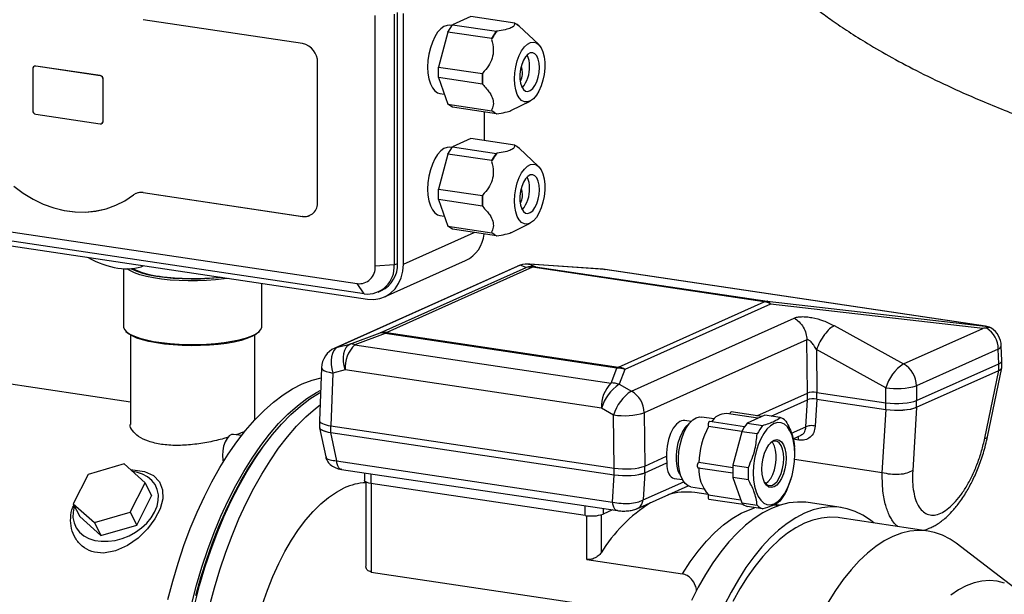
# Model space of a CAD drawing. Units: millimetres. Extents: x 4 to 416, y 4 to 293.
# Drawn here: x 319 to 347, y 95 to 111 of the extents above; entities that cross this region are included whole.
import ezdxf

# ---------------------------------------------------------------- set-up
doc = ezdxf.new("R2010")
doc.units = ezdxf.units.MM

msp = doc.modelspace()

# ---------------------------------------------------------------- linework, layer by layer
at = {"color": 7, "linetype": 'Continuous', "lineweight": 25}
for p, q in [((329.08, 104.058), (329.08, 111.302)), ((329.626, 111.34), (329.626, 104.096)), ((329.724, 104.139), (329.724, 111.384)), ((329.897, 104.114), (329.897, 111.358)), ((331.844, 111.274), (331.311, 111.035)), ((333.117, 111.084), (331.844, 111.274)), ((326.984, 110.492), (322.372, 111.181)), ((331.176, 110.824), (331.311, 111.035)), ((331.294, 111.01), (331.239, 111.018)), ((331.311, 111.035), (332.584, 110.845)), ((333.117, 111.084), (333.105, 111.079)), ((333.117, 111.084), (333.184, 111.039)), ((333.184, 111.039), (333.252, 110.994)), ((333.798, 110.469), (333.24, 110.994)), ((333.257, 110.978), (333.252, 110.994)), ((331.176, 110.824), (330.909, 109.813)), ((332.449, 110.634), (331.176, 110.824)), ((332.449, 110.634), (332.516, 110.74)), ((332.516, 110.74), (332.584, 110.845)), ((332.595, 110.85), (332.584, 110.845)), ((332.449, 110.634), (332.443, 110.612)), ((319.234, 109.837), (319.231, 109.836)), ((319.275, 109.842), (319.272, 109.841)), ((321.134, 109.563), (319.272, 109.841)), ((321.137, 109.564), (319.275, 109.842)), ((327.417, 105.913), (327.417, 109.944)), ((330.909, 109.813), (332.182, 109.623)), ((330.909, 109.512), (330.909, 109.813)), ((319.186, 109.757), (319.186, 108.56)), ((321.134, 109.563), (321.137, 109.564)), ((332.188, 109.645), (332.182, 109.623)), ((332.182, 109.472), (332.182, 109.623)), ((321.223, 109.454), (321.221, 109.453)), ((321.221, 108.256), (321.221, 109.453)), ((321.223, 108.257), (321.223, 109.454)), ((330.909, 109.512), (331.176, 108.74)), ((332.182, 109.322), (330.909, 109.512)), ((332.182, 109.322), (332.182, 109.472)), ((332.182, 109.322), (332.188, 109.305)), ((330.945, 109.05), (331.075, 109.031)), ((331.176, 108.74), (332.449, 108.549)), ((331.311, 108.649), (331.176, 108.74)), ((333.016, 108.563), (333.553, 108.828)), ((319.272, 108.45), (321.134, 108.172)), ((332.584, 108.459), (331.311, 108.649)), ((332.242, 107.689), (332.242, 108.51)), ((332.443, 108.566), (332.449, 108.549)), ((332.516, 108.504), (332.449, 108.549)), ((332.584, 108.459), (332.516, 108.504)), ((332.584, 108.459), (332.595, 108.464)), ((321.175, 108.177), (321.178, 108.178)), ((321.221, 108.256), (321.223, 108.257)), ((331.844, 107.749), (331.311, 107.51)), ((333.117, 107.558), (331.844, 107.749)), ((333.117, 107.558), (333.105, 107.553)), ((333.117, 107.558), (333.184, 107.513)), ((331.176, 107.299), (330.909, 106.287)), ((331.176, 107.299), (331.311, 107.51)), ((332.449, 107.108), (331.176, 107.299)), ((331.294, 107.485), (331.239, 107.493)), ((331.311, 107.51), (332.584, 107.319)), ((332.516, 107.214), (332.584, 107.319)), ((332.595, 107.325), (332.584, 107.319)), ((333.184, 107.513), (333.252, 107.468)), ((333.798, 106.943), (333.24, 107.469)), ((333.257, 107.453), (333.252, 107.468)), ((332.449, 107.108), (332.443, 107.086)), ((332.449, 107.108), (332.516, 107.214)), ((322.17, 106.158), (322.168, 106.157)), ((322.375, 106.185), (322.372, 106.184)), ((322.372, 106.184), (326.984, 105.495)), ((322.375, 106.185), (326.987, 105.496)), ((330.909, 106.287), (332.182, 106.097)), ((330.909, 105.986), (330.909, 106.287)), ((332.188, 106.119), (332.182, 106.097)), ((321.625, 105.836), (321.627, 105.837)), ((330.909, 105.986), (331.176, 105.214)), ((332.182, 105.796), (330.909, 105.986)), ((332.182, 105.947), (332.182, 106.097)), ((332.182, 105.796), (332.182, 105.947)), ((332.182, 105.796), (332.188, 105.779)), ((326.987, 105.496), (326.984, 105.495)), ((330.945, 105.525), (331.075, 105.505)), ((333.016, 105.037), (333.553, 105.302)), ((318.069, 105.124), (328.56, 103.556)), ((329.897, 104.114), (331.941, 105.03)), ((331.176, 105.214), (332.449, 105.024)), ((331.311, 105.124), (331.176, 105.214)), ((332.584, 104.934), (331.311, 105.124)), ((332.443, 105.041), (332.449, 105.024)), ((332.516, 104.979), (332.449, 105.024)), ((332.584, 104.934), (332.516, 104.979)), ((328.76, 103.259), (318.269, 104.827)), ((332.584, 104.934), (332.595, 104.939)), ((318.367, 104.677), (328.858, 103.11)), ((329.349, 103.174), (331.694, 104.225)), ((329.626, 104.096), (329.724, 104.139)), ((335.671, 103.97), (333.507, 104.118)), ((333.507, 104.118), (333.547, 104.114)), ((321.806, 103.986), (321.806, 102.315)), ((333.197, 104.063), (327.913, 101.694)), ((333.273, 104.089), (327.99, 101.721)), ((329.626, 104.096), (329.08, 104.058)), ((329.228, 102.134), (333.438, 104.021)), ((333.627, 104.029), (329.418, 102.142)), ((333.273, 104.089), (333.197, 104.063)), ((333.438, 104.021), (333.273, 104.089)), ((333.547, 104.114), (333.711, 104.045)), ((335.711, 103.966), (333.547, 104.114)), ((340.317, 103.029), (333.627, 104.029)), ((333.711, 104.045), (340.401, 103.046)), ((335.711, 103.966), (335.671, 103.97)), ((346.701, 102.324), (335.711, 103.966)), ((335.711, 103.966), (335.723, 103.964)), ((346.712, 102.322), (335.723, 103.964)), ((325.806, 102.315), (325.806, 103.566)), ((328.76, 103.259), (328.56, 103.556)), ((329.169, 103.313), (329.267, 103.356)), ((336.108, 101.142), (340.317, 103.029)), ((340.401, 103.046), (346.701, 102.324)), ((340.506, 102.965), (336.297, 101.077)), ((346.635, 102.262), (340.506, 102.965)), ((336.481, 100.452), (341.181, 102.559)), ((321.879, 102.176), (321.927, 102.131)), ((325.684, 102.131), (325.733, 102.176)), ((328.345, 101.809), (329.228, 102.134)), ((329.418, 102.142), (336.108, 101.142)), ((342.345, 102.341), (344.345, 101.235)), ((344.345, 101.235), (346.635, 102.262)), ((346.701, 102.324), (346.712, 102.322)), ((322.006, 102.072), (322.006, 99.483)), ((325.606, 99.623), (325.606, 102.072)), ((329.372, 102.116), (328.489, 101.791)), ((336.062, 101.116), (329.372, 102.116)), ((341.555, 101.928), (336.855, 99.821)), ((341.57, 100.393), (341.555, 101.928)), ((327.99, 101.721), (327.913, 101.694)), ((327.99, 101.721), (328.345, 101.809)), ((328.489, 101.791), (335.896, 100.684)), ((343.831, 100.543), (341.831, 101.649)), ((341.831, 101.649), (341.843, 100.412)), ((347.082, 101.664), (344.718, 100.605)), ((347.098, 101.241), (347.082, 101.664)), ((347.185, 101.326), (347.169, 101.756)), ((347.185, 101.128), (347.185, 101.321)), ((327.529, 101.125), (327.473, 99.595)), ((328.209, 101.06), (327.854, 100.972)), ((335.616, 99.953), (328.209, 101.06)), ((335.896, 100.684), (336.062, 101.116)), ((336.297, 101.077), (336.13, 100.646)), ((344.723, 100.176), (347.098, 101.241)), ((344.723, 99.983), (347.098, 101.048)), ((346.693, 99.088), (347.101, 101.049)), ((346.772, 99.131), (347.187, 101.124)), ((347.098, 101.048), (347.098, 101.241)), ((347.098, 101.048), (347.101, 101.049)), ((322.006, 100.131), (317.072, 100.868)), ((327.854, 100.972), (327.798, 99.447)), ((336.13, 100.646), (336.481, 100.452)), ((343.835, 100.114), (343.831, 100.543)), ((344.718, 100.605), (344.723, 100.176)), ((340.109, 99.738), (341.57, 100.393)), ((340.518, 99.728), (341.57, 100.2)), ((341.524, 99.416), (341.571, 100.2)), ((341.57, 100.2), (341.57, 100.393)), ((341.841, 100.219), (341.794, 99.435)), ((341.843, 100.412), (343.835, 100.114)), ((341.843, 100.219), (341.843, 100.412)), ((341.843, 100.219), (343.835, 99.921)), ((344.723, 99.983), (344.723, 100.176)), ((335.967, 99.759), (335.616, 99.953)), ((340.254, 99.716), (339.369, 99.849)), ((343.732, 98.093), (343.841, 99.92)), ((343.835, 99.921), (343.835, 100.114)), ((343.835, 99.921), (343.841, 99.92)), ((344.719, 99.981), (344.61, 98.154)), ((344.719, 99.981), (344.723, 99.983)), ((327.473, 99.596), (327.473, 99.403)), ((335.982, 98.225), (335.967, 99.759)), ((336.855, 99.821), (336.87, 98.286)), ((338.209, 99.573), (338.027, 99.6)), ((338.21, 99.574), (338.086, 99.449)), ((338.872, 99.646), (338.504, 99.701)), ((339.752, 99.418), (338.744, 99.568)), ((340.137, 99.664), (339.227, 99.8)), ((340.34, 99.755), (339.83, 99.526)), ((340.784, 99.689), (340.34, 99.755)), ((327.47, 99.39), (327.65, 98.55)), ((327.798, 99.447), (335.982, 98.225)), ((327.798, 99.254), (327.798, 99.447)), ((339.674, 99.283), (338.71, 99.427)), ((339.83, 99.526), (340.275, 99.46)), ((341.109, 99.23), (341.524, 99.416)), ((325.218, 99.165), (324.989, 99.199)), ((327.792, 99.255), (327.798, 99.254)), ((327.792, 99.255), (327.967, 98.438)), ((327.798, 99.254), (335.982, 98.031)), ((339.671, 99.278), (339.416, 98.311)), ((340.116, 99.212), (339.671, 99.278)), ((341.153, 99.073), (341.385, 99.177)), ((341.318, 99.035), (341.156, 99.059)), ((327.967, 98.438), (335.941, 97.246)), ((336.87, 98.286), (337.495, 98.566)), ((343.732, 98.093), (341.199, 98.471)), ((341.204, 98.625), (341.204, 98.669)), ((321.83, 98.344), (320.791, 98.044)), ((322.437, 97.798), (321.83, 98.344)), ((328.106, 98.188), (336.08, 96.996)), ((335.982, 98.031), (335.982, 98.225)), ((336.87, 98.093), (337.507, 98.378)), ((336.87, 98.093), (336.87, 98.286)), ((338.41, 98.234), (339.41, 98.085)), ((339.412, 98.236), (338.432, 98.383)), ((339.416, 98.311), (339.861, 98.244)), ((320.791, 98.044), (320.359, 97.197)), ((328.77, 98.088), (328.77, 97.867)), ((328.958, 98.06), (328.958, 97.783)), ((335.941, 97.246), (335.988, 98.03)), ((335.982, 98.031), (335.988, 98.03)), ((336.866, 98.091), (336.819, 97.307)), ((336.866, 98.091), (336.87, 98.093)), ((337.715, 97.928), (337.958, 97.892)), ((337.877, 98.046), (337.958, 97.891)), ((339.861, 97.89), (339.416, 97.956)), ((339.416, 97.956), (339.671, 97.218)), ((341.092, 97.908), (340.943, 97.522)), ((341.095, 97.907), (341.1, 97.923)), ((322.004, 96.952), (322.437, 97.798)), ((322.437, 97.798), (322.621, 97.424)), ((328.811, 97.823), (328.811, 95.402)), ((335.15, 96.857), (328.958, 97.783)), ((328.961, 97.782), (328.961, 95.223)), ((336.64, 97.05), (338.118, 97.712)), ((336.819, 97.307), (337.993, 97.833)), ((338.202, 97.683), (338.571, 97.628)), ((322.189, 96.578), (322.621, 97.424)), ((338.697, 97.46), (338.316, 97.516)), ((338.71, 97.449), (339.639, 97.31)), ((338.722, 97.329), (339.71, 97.181)), ((320.359, 97.197), (320.966, 96.651)), ((320.359, 97.197), (320.544, 96.824)), ((335.15, 96.857), (335.15, 97.135)), ((335.662, 97.059), (335.662, 96.893)), ((335.939, 97.017), (335.662, 96.893)), ((339.671, 97.218), (340.116, 97.151)), ((340.275, 97.045), (339.83, 97.112)), ((340.758, 97.151), (340.618, 97.172)), ((342.545, 97.087), (341.593, 97.229)), ((320.544, 96.824), (321.15, 96.278)), ((320.966, 96.651), (322.004, 96.952)), ((322.004, 96.952), (322.189, 96.578)), ((335.196, 95.584), (335.196, 96.851)), ((335.606, 96.874), (335.606, 95.779)), ((345.056, 96.408), (342.501, 96.79)), ((320.966, 96.651), (321.15, 96.278)), ((321.15, 96.278), (322.189, 96.578)), ((347.687, 94.664), (345.869, 96.052)), ((335.196, 95.584), (337.956, 95.171)), ((328.961, 95.223), (337.979, 93.876))]:
    msp.add_line(p, q, dxfattribs=at)
at = {"color": 7, "linetype": 'Continuous', "lineweight": 25, "flags": 128}
for points in [[(331.239, 111.018), (331.163, 111.017), (331.068, 110.984), (330.975, 110.916), (330.885, 110.816), (330.803, 110.688), (330.732, 110.536), (330.674, 110.366), (330.63, 110.184), (330.604, 109.997), (330.595, 109.811)], [(333.105, 109.472), (333.114, 109.646), (333.141, 109.821), (333.184, 109.99), (333.241, 110.146), (333.311, 110.282), (333.391, 110.393), (333.477, 110.474), (333.565, 110.522), (333.653, 110.535), (333.736, 110.513), (333.811, 110.456), (333.875, 110.367), (333.925, 110.25), (333.96, 110.108), (333.978, 109.949), (333.978, 109.778), (333.96, 109.602), (333.925, 109.429), (333.875, 109.266), (333.811, 109.12), (333.736, 108.996), (333.653, 108.899), (333.565, 108.834), (333.477, 108.803), (333.391, 108.807), (333.311, 108.847), (333.241, 108.92), (333.184, 109.024), (333.141, 109.155), (333.114, 109.306), (333.105, 109.472)], [(333.825, 109.795), (333.817, 109.926), (333.79, 110.042), (333.749, 110.134), (333.694, 110.197), (333.63, 110.226), (333.561, 110.221), (333.49, 110.18), (333.423, 110.108), (333.363, 110.008), (333.314, 109.886), (333.28, 109.751), (333.263, 109.611), (333.263, 109.474), (333.28, 109.349), (333.314, 109.245), (333.363, 109.167), (333.423, 109.12), (333.49, 109.108), (333.561, 109.131), (333.63, 109.188), (333.694, 109.275), (333.749, 109.387), (333.79, 109.516), (333.817, 109.655), (333.825, 109.795)], [(330.595, 109.811), (330.604, 109.633), (330.63, 109.47), (330.674, 109.327), (330.732, 109.21), (330.803, 109.122), (330.885, 109.067), (330.945, 109.05)], [(331.239, 107.493), (331.163, 107.492), (331.068, 107.458), (330.975, 107.39), (330.885, 107.29), (330.803, 107.162), (330.732, 107.011), (330.674, 106.841), (330.63, 106.659), (330.604, 106.472), (330.595, 106.286)], [(333.105, 105.946), (333.114, 106.12), (333.141, 106.296), (333.184, 106.464), (333.241, 106.62), (333.311, 106.756), (333.391, 106.867), (333.477, 106.948), (333.565, 106.997), (333.653, 107.01), (333.736, 106.988), (333.811, 106.931), (333.875, 106.842), (333.925, 106.724), (333.96, 106.583), (333.978, 106.423), (333.978, 106.252), (333.96, 106.077), (333.925, 105.904), (333.875, 105.741), (333.811, 105.594), (333.736, 105.47), (333.653, 105.373), (333.565, 105.308), (333.477, 105.277), (333.391, 105.282), (333.311, 105.321), (333.241, 105.395), (333.184, 105.499), (333.141, 105.629), (333.114, 105.78), (333.105, 105.946)], [(333.825, 106.269), (333.817, 106.401), (333.79, 106.516), (333.749, 106.608), (333.694, 106.671), (333.63, 106.701), (333.561, 106.695), (333.49, 106.655), (333.423, 106.582), (333.363, 106.482), (333.314, 106.361), (333.28, 106.226), (333.263, 106.085), (333.263, 105.948), (333.28, 105.824), (333.314, 105.719), (333.363, 105.641), (333.423, 105.595), (333.49, 105.583), (333.561, 105.606), (333.63, 105.663), (333.694, 105.75), (333.749, 105.861), (333.79, 105.991), (333.817, 106.129), (333.825, 106.269)], [(318.638, 106.373), (318.909, 106.17), (319.194, 105.995), (319.489, 105.853), (319.791, 105.743), (320.098, 105.668), (320.406, 105.627), (320.712, 105.622), (321.012, 105.653), (321.304, 105.718), (321.585, 105.818), (321.851, 105.951), (322.1, 106.117)], [(318.641, 106.375), (318.912, 106.171), (319.196, 105.996), (319.491, 105.854), (319.794, 105.744), (320.1, 105.669), (320.408, 105.628), (320.714, 105.623), (321.015, 105.654), (321.307, 105.719), (321.587, 105.819), (321.627, 105.837)], [(330.595, 106.286), (330.604, 106.108), (330.63, 105.944), (330.674, 105.801), (330.732, 105.684), (330.803, 105.596), (330.885, 105.542), (330.945, 105.525)], [(324.851, 103.708), (324.714, 103.689), (324.468, 103.661), (324.211, 103.643), (323.946, 103.633), (323.679, 103.633), (323.414, 103.642), (323.156, 103.66), (322.91, 103.687), (322.679, 103.722), (322.469, 103.765), (322.283, 103.814), (322.124, 103.87), (321.994, 103.93), (321.913, 103.982)], [(322.033, 103.988), (322.057, 103.975), (322.191, 103.915), (322.354, 103.861), (322.545, 103.813), (322.76, 103.772), (322.993, 103.739), (323.242, 103.715), (323.502, 103.7), (323.767, 103.693), (324.033, 103.697), (324.294, 103.709), (324.547, 103.731), (324.633, 103.741)], [(328.858, 103.11), (329.038, 103.1), (329.213, 103.127), (329.377, 103.187), (329.526, 103.281), (329.654, 103.405), (329.758, 103.555), (329.834, 103.727), (329.881, 103.915), (329.897, 104.114)], [(321.806, 102.315), (321.807, 102.295), (321.835, 102.227), (321.898, 102.159), (321.994, 102.095), (322.124, 102.035), (322.283, 101.979), (322.469, 101.929), (322.679, 101.887), (322.91, 101.852), (323.156, 101.825), (323.414, 101.807), (323.679, 101.798), (323.946, 101.798), (324.211, 101.808), (324.468, 101.826), (324.714, 101.853), (324.943, 101.889), (325.152, 101.932), (325.337, 101.982), (325.495, 102.037), (325.623, 102.098), (325.718, 102.163), (325.779, 102.23), (325.805, 102.299), (325.806, 102.315)], [(325.684, 102.131), (325.63, 102.088), (325.519, 102.025), (325.376, 101.967), (325.204, 101.915), (325.006, 101.868), (324.786, 101.83), (324.547, 101.799), (324.294, 101.778), (324.033, 101.765), (323.767, 101.762), (323.502, 101.768), (323.242, 101.783), (322.993, 101.807), (322.76, 101.84), (322.545, 101.881), (322.354, 101.929), (322.191, 101.983), (322.057, 102.043), (321.956, 102.107), (321.927, 102.131)], [(327.99, 101.721), (327.932, 101.681), (327.883, 101.62), (327.845, 101.54), (327.82, 101.444), (327.808, 101.334), (327.81, 101.216), (327.825, 101.094), (327.854, 100.972)], [(328.209, 101.06), (328.18, 101.182), (328.165, 101.305), (328.163, 101.423), (328.175, 101.532), (328.2, 101.629), (328.238, 101.709), (328.287, 101.77), (328.345, 101.809)], [(327.529, 101.125), (327.531, 101.113), (327.552, 101.081), (327.596, 101.049), (327.664, 101.02), (327.751, 100.994), (327.854, 100.972)], [(326.975, 100.658), (327.255, 100.766), (327.519, 100.836)], [(323.09, 94.433), (323.23, 94.963), (323.386, 95.481), (323.555, 95.986), (323.739, 96.476), (323.935, 96.948), (324.144, 97.401), (324.363, 97.833), (324.594, 98.242), (324.834, 98.626), (325.082, 98.985), (325.338, 99.315), (325.601, 99.618), (325.869, 99.89), (326.142, 100.131), (326.418, 100.339), (326.696, 100.515), (326.975, 100.658)], [(323.779, 94.312), (323.919, 94.843), (324.074, 95.363), (324.243, 95.87), (324.427, 96.361), (324.623, 96.834), (324.832, 97.288), (325.052, 97.721), (325.283, 98.131), (325.523, 98.517), (325.772, 98.876), (326.028, 99.208), (326.291, 99.511), (326.56, 99.784), (326.833, 100.026), (327.11, 100.235), (327.388, 100.411), (327.505, 100.475)], [(323.865, 94.299), (324.005, 94.83), (324.16, 95.35), (324.33, 95.857), (324.513, 96.348), (324.71, 96.821), (324.918, 97.275), (325.139, 97.708), (325.369, 98.119), (325.609, 98.504), (325.858, 98.864), (326.115, 99.195), (326.378, 99.498), (326.647, 99.771), (326.92, 100.013), (327.196, 100.222), (327.475, 100.399), (327.503, 100.414)], [(324.298, 94.234), (324.438, 94.766), (324.593, 95.285), (324.763, 95.792), (324.946, 96.283), (325.143, 96.756), (325.351, 97.211), (325.572, 97.644), (325.802, 98.054), (326.042, 98.439), (326.291, 98.799), (326.548, 99.131), (326.811, 99.434), (327.08, 99.706), (327.353, 99.948), (327.49, 100.056)], [(339.369, 99.849), (339.354, 99.844), (339.338, 99.827), (339.327, 99.8), (339.323, 99.786)], [(338.202, 97.683), (338.119, 97.712), (338.038, 97.776), (337.967, 97.874), (337.911, 98.002), (337.871, 98.154), (337.848, 98.326), (337.843, 98.511), (337.857, 98.702), (337.889, 98.893), (337.937, 99.077), (338.001, 99.247), (338.077, 99.397), (338.163, 99.522), (338.256, 99.616), (338.353, 99.677)], [(338.353, 99.677), (338.449, 99.703), (338.504, 99.701)], [(338.744, 99.568), (338.738, 99.568), (338.722, 99.558), (338.708, 99.536), (338.699, 99.507), (338.696, 99.475), (338.7, 99.447), (338.71, 99.427)], [(337.877, 98.046), (337.838, 98.139), (337.801, 98.279), (337.783, 98.439), (337.783, 98.61), (337.801, 98.787), (337.838, 98.96), (337.89, 99.122), (337.956, 99.266), (338.033, 99.387), (338.086, 99.449)], [(340.004, 98.087), (340.014, 97.889), (340.041, 97.706), (340.085, 97.543), (340.145, 97.405), (340.219, 97.295), (340.304, 97.217), (340.399, 97.174), (340.5, 97.167), (340.604, 97.197), (340.709, 97.261), (340.81, 97.358), (340.904, 97.486), (340.99, 97.641), (341.064, 97.817), (341.124, 98.009), (341.168, 98.212), (341.195, 98.419), (341.204, 98.625), (341.195, 98.822), (341.168, 99.005), (341.124, 99.168), (341.064, 99.307), (340.99, 99.416), (340.904, 99.494), (340.81, 99.537), (340.709, 99.544), (340.604, 99.515), (340.5, 99.45), (340.399, 99.353), (340.304, 99.225), (340.219, 99.071), (340.145, 98.895), (340.085, 98.702), (340.041, 98.499), (340.014, 98.292), (340.004, 98.087)], [(324.989, 99.199), (324.932, 99.194), (324.865, 99.154), (324.8, 99.082), (324.745, 98.981), (324.702, 98.859), (324.675, 98.727), (324.665, 98.592)], [(340.954, 98.513), (340.946, 98.358), (340.92, 98.204), (340.878, 98.057), (340.823, 97.925), (340.756, 97.815), (340.682, 97.731), (340.604, 97.68), (340.527, 97.662), (340.453, 97.678), (340.386, 97.729), (340.331, 97.811), (340.289, 97.921), (340.263, 98.052), (340.254, 98.199), (340.263, 98.353), (340.289, 98.508), (340.331, 98.655), (340.386, 98.786), (340.453, 98.897), (340.527, 98.98), (340.604, 99.032), (340.682, 99.05), (340.756, 99.033), (340.823, 98.982), (340.878, 98.9), (340.92, 98.79), (340.946, 98.659), (340.954, 98.513)], [(340.886, 98.508), (340.877, 98.649), (340.852, 98.774), (340.81, 98.877), (340.755, 98.953), (340.69, 98.996), (340.618, 99.006), (340.542, 98.98), (340.488, 98.941)], [(323.899, 94.544), (324.044, 95.063), (324.205, 95.569), (324.379, 96.062), (324.566, 96.537), (324.766, 96.995), (324.978, 97.433), (325.2, 97.849), (325.432, 98.242), (325.674, 98.609), (325.911, 98.935)], [(340.363, 97.776), (340.364, 97.776), (340.438, 97.835), (340.507, 97.924), (340.568, 98.038), (340.616, 98.171), (340.65, 98.317), (340.667, 98.466), (340.667, 98.612), (340.65, 98.746), (340.616, 98.861), (340.568, 98.951), (340.546, 98.978)], [(324.665, 98.592), (324.675, 98.466), (324.689, 98.399)], [(340.322, 97.83), (340.338, 97.805), (340.399, 97.746), (340.468, 97.719), (340.542, 97.727), (340.618, 97.769), (340.69, 97.843), (340.755, 97.946), (340.81, 98.07), (340.852, 98.211), (340.877, 98.359), (340.886, 98.508)], [(322.02, 98.172), (322.082, 98.178), (322.414, 98.131), (322.677, 98.01), (322.853, 97.829), (322.94, 97.601), (322.943, 97.338), (322.866, 97.052), (322.716, 96.757), (322.504, 96.47), (322.235, 96.205), (321.923, 95.985), (321.581, 95.833), (321.226, 95.772), (321.226, 95.772)], [(338.432, 98.383), (338.418, 98.38), (338.403, 98.364), (338.391, 98.339), (338.384, 98.307), (338.384, 98.277), (338.391, 98.251), (338.403, 98.237), (338.41, 98.234)], [(322.708, 96.955), (322.777, 97.123), (322.814, 97.29), (322.816, 97.453), (322.786, 97.607), (322.722, 97.747), (322.627, 97.871), (322.504, 97.974), (322.355, 98.054), (322.186, 98.109), (322.067, 98.13)], [(328.958, 97.783), (328.898, 97.794), (328.847, 97.808), (328.809, 97.824), (328.783, 97.842), (328.771, 97.86), (328.77, 97.867)], [(325.822, 94.295), (325.965, 94.703), (326.122, 95.095), (326.292, 95.468), (326.472, 95.82), (326.664, 96.148), (326.864, 96.451), (327.072, 96.728), (327.287, 96.975), (327.507, 97.193), (327.732, 97.378), (327.959, 97.532), (328.188, 97.651)], [(338.71, 97.449), (338.7, 97.42), (338.696, 97.388), (338.699, 97.359), (338.708, 97.338), (338.722, 97.329), (338.722, 97.329)], [(320.391, 97.133), (320.388, 97.125), (320.351, 96.957), (320.349, 96.794), (320.38, 96.64), (320.443, 96.5), (320.538, 96.376), (320.661, 96.273), (320.81, 96.193), (320.979, 96.138), (321.165, 96.11), (321.362, 96.11), (321.566, 96.138), (321.77, 96.192), (321.968, 96.272), (322.156, 96.375), (322.329, 96.498), (322.481, 96.639), (322.609, 96.793), (322.708, 96.955)], [(337.956, 95.171), (338.179, 95.513), (338.411, 95.827), (338.65, 96.111), (338.895, 96.364), (339.144, 96.583), (339.398, 96.769), (339.653, 96.919), (339.909, 97.034), (340.043, 97.08)], [(341.593, 97.229), (341.521, 97.238), (341.277, 97.246), (341.03, 97.22), (340.78, 97.158), (340.529, 97.063), (340.278, 96.933), (340.028, 96.77), (339.78, 96.575), (339.536, 96.348), (339.297, 96.091), (339.064, 95.805), (338.839, 95.491), (338.621, 95.151), (338.413, 94.786), (338.215, 94.398)], [(343.483, 96.643), (343.389, 96.719), (343.171, 96.864), (342.946, 96.976), (342.713, 97.053), (342.474, 97.096), (342.23, 97.104), (341.982, 97.077), (341.732, 97.016), (341.481, 96.92), (341.23, 96.791), (340.98, 96.628), (340.733, 96.433), (340.489, 96.206), (340.25, 95.949), (340.017, 95.663), (339.791, 95.349), (339.574, 95.008), (339.365, 94.644), (339.167, 94.256)], [(340.561, 97.161), (340.667, 97.158), (340.756, 97.151)], [(342.501, 96.79), (342.453, 96.796), (342.215, 96.807), (341.972, 96.783), (341.727, 96.724), (341.481, 96.631), (341.235, 96.503), (340.99, 96.343), (340.748, 96.15), (340.509, 95.925), (340.276, 95.67), (340.048, 95.386), (339.828, 95.074), (339.616, 94.736), (339.414, 94.374)], [(345.869, 96.052), (345.689, 96.175), (345.469, 96.289), (345.242, 96.369), (345.008, 96.415), (344.769, 96.425), (344.527, 96.401), (344.282, 96.342), (344.036, 96.249), (343.79, 96.122), (343.545, 95.961), (343.303, 95.768), (343.064, 95.543), (342.83, 95.288), (342.603, 95.004), (342.383, 94.692), (342.171, 94.355)], [(347.259, 94.899), (347.047, 94.955), (346.83, 94.976), (346.608, 94.962), (346.384, 94.912), (346.158, 94.828), (345.932, 94.71), (345.707, 94.558)]]:
    msp.add_lwpolyline(points, dxfattribs=at)
at = {"color": 7, "linetype": 'Continuous', "lineweight": 25}
for centre, radius, start, end in [((332.988, 110.748), 0.351, 56.0589, 70.5475), ((332.941, 110.678), 0.436, 46.6237, 56.0761), ((333.87, 109.877), 1.605, 147.4974, 152.7545), ((333.587, 110.058), 1.27, 141.3783, 147.5252), ((326.868, 109.954), 0.55, 358.9121, 77.7511), ((332.86, 109.864), 0.681, 357.7391, 26.0816), ((319.263, 109.764), 0.0777, 83.1999, 184.8141), ((319.263, 109.77), 0.0728, 80.9785, 113.902), ((332.663, 109.787), 0.878, 319.3469, 3.2705), ((321.111, 109.455), 0.11, 358.9121, 77.7511), ((321.113, 109.457), 0.11, 358.9121, 77.7511), ((334.777, 109.471), 2.595, 176.1596, 179.9757), ((334.548, 109.471), 2.366, 179.9637, 184.0214), ((319.296, 108.558), 0.11, 178.9121, 257.7511), ((332.765, 108.874), 0.446, 223.6461, 236.0049), ((332.712, 108.796), 0.351, 236.0589, 250.5475), ((321.143, 108.249), 0.0777, 263.1999, 4.8141), ((321.141, 108.252), 0.0827, 296.5008, 2.9695), ((332.988, 107.222), 0.351, 56.0589, 70.5475), ((333.587, 106.532), 1.27, 141.3783, 147.5252), ((332.941, 107.152), 0.436, 46.6237, 56.0761), ((333.87, 106.351), 1.605, 147.4974, 152.7545), ((332.86, 106.339), 0.681, 357.7391, 26.0816), ((322.315, 105.829), 0.36, 80.8384, 126.8243), ((322.318, 105.824), 0.366, 81.0513, 113.8292), ((334.777, 105.945), 2.595, 176.1596, 179.9757), ((332.663, 106.262), 0.878, 319.3469, 3.2705), ((327.03, 105.881), 0.388, 263.1999, 4.8141), ((334.548, 105.945), 2.366, 179.9637, 184.0214), ((327.044, 105.855), 0.364, 260.9785, 293.902), ((331.282, 105.084), 0.953, 295.6239, 354.117), ((332.765, 105.348), 0.446, 223.6461, 236.0049), ((332.712, 105.27), 0.351, 236.0589, 250.5475), ((328.898, 104.097), 0.827, 296.5008, 2.9695), ((333.462, 103.469), 0.65, 86.089, 114.1461), ((333.466, 103.476), 0.643, 82.8146, 107.4545), ((323.11, 106.179), 2.424, 244.4983, 263.8045), ((328.616, 104.019), 0.466, 263.1999, 4.8141), ((328.852, 104.031), 0.777, 263.1999, 4.8141), ((333.631, 103.407), 0.643, 82.8146, 107.4545), ((333.553, 103.549), 0.485, 81.2506, 103.7377), ((333.702, 103.87), 0.175, 86.8363, 115.1167), ((335.627, 103.322), 0.65, 81.5012, 86.089), ((323.809, 110.626), 6.924, 262.02, 276.5224), ((340.392, 102.87), 0.175, 86.8363, 115.1167), ((340.23, 102.466), 0.57, 61.0047, 81.1911), ((340.355, 102.878), 0.174, 29.9282, 74.7342), ((329.344, 101.662), 0.485, 81.2506, 103.7377), ((329.269, 101.874), 0.263, 66.797, 98.8276), ((329.525, 101.906), 0.259, 114.4651, 126.0514), ((346.666, 102.177), 0.15, 40.9742, 76.6813), ((346.616, 101.679), 0.65, 67.1416, 81.5012), ((346.329, 101.645), 0.754, 1.4379, 56.019), ((346.826, 102.173), 0.113, 59.5135, 114.6001), ((346.519, 101.732), 0.65, 2.1263, 55.9451), ((328.179, 101.101), 0.65, 114.1461, 177.8846), ((329.182, 101.107), 0.974, 135.37, 182.7423), ((328.385, 101.549), 0.263, 66.797, 98.8276), ((347.051, 101.781), 0.121, 285.1159, 348.0528), ((336.215, 100.906), 0.259, 114.4651, 126.0514), ((336.068, 100.414), 0.702, 70.9556, 90.4454), ((336.02, 100.579), 0.57, 61.0047, 81.1911), ((345.044, 100.18), 1.266, 123.4996, 163.313), ((343.971, 100.588), 0.748, 1.2923, 59.984), ((336.589, 100), 0.974, 135.37, 182.7423), ((336.829, 99.59), 1.266, 123.4996, 163.313), ((335.901, 99.983), 0.702, 70.9556, 90.4454), ((337.18, 99.396), 1.266, 123.4996, 163.313), ((336.107, 99.804), 0.748, 1.2923, 59.984), ((344.126, 102.711), 2.188, 262.2365, 285.6978), ((336.263, 101.928), 2.188, 262.2365, 285.6978), ((339.211, 99.326), 0.474, 88.0844, 150.418), ((340.649, 99.314), 0.398, 42.4247, 70.1634), ((340.714, 98.34), 2.28, 151.5241, 178.9468), ((340.962, 98.627), 1.446, 141.5476, 153.252), ((341.407, 98.561), 1.446, 141.5476, 153.252), ((338.818, 98.671), 2.387, 359.9612, 4.1504), ((338.926, 98.563), 1.431, 179.8654, 187.4042), ((339.531, 98.179), 1.099, 176.4467, 221.6316), ((341.918, 98.134), 2.509, 175.9503, 184.0497), ((342.363, 98.067), 2.509, 175.9503, 184.0497), ((328.877, 96.166), 1.638, 92.3141, 114.888), ((338.067, 95.791), 1.743, 81.8165, 107.8959), ((339.652, 98.173), 1.446, 321.5476, 333.252), ((339.525, 93.343), 4.614, 122.7261, 148.1315), ((339.965, 97.486), 0.398, 222.4247, 250.1634), ((340.41, 97.42), 0.398, 222.4247, 250.1634), ((335.332, 97.94), 1.098, 260.4404, 287.4938)]:
    msp.add_arc(centre, radius, start, end, dxfattribs=at)
for centre, major_axis, ratio, start_param, end_param in [((321.081, 105.712), (1.632, -1.408), 0.615484, 5.02924, 5.992613), ((346.446, 101.699), (1.469, 0.227), 0.361032, 1.306653, 1.386023), ((346.535, 101.325), (0.65, 0), 0.258665, 5.759733, 6.292764), ((346.535, 101.132), (0.65, 0), 0.258665, 5.759733, 6.262917), ((346.525, 101.131), (0.663, 0.002), 0.25395, 5.764347, 6.328392), ((341.743, 100.367), (0.2, 0), 0.258973, 1.047736, 2.617847), ((341.743, 100.174), (0.2, 0), 0.258973, 1.047736, 2.617847), ((344.16, 100.26), (0.65, 0), 0.258973, 4.189329, 5.75944), ((344.16, 100.067), (0.65, 0), 0.258973, 4.189329, 5.75944), ((344.157, 100.069), (0.651, -0.002), 0.263745, 4.206046, 5.754993), ((328.123, 99.593), (0.65, 0), 0.258665, 3.132014, 4.188252), ((337.92, 98.757), (0.101, 0.844), 0.489431, 6.269085, 8.139941), ((328.133, 99.401), (0.663, 0.002), 0.25395, 3.104676, 4.171701), ((328.123, 99.4), (0.65, 0), 0.258665, 3.121324, 4.188252), ((336.307, 98.37), (0.65, 0), 0.258973, 4.189329, 5.75944), ((337.946, 98.753), (0.255, 0.819), 0.435835, 2.175845, 3.209061), ((336.307, 98.177), (0.65, 0), 0.258973, 4.189329, 5.75944), ((336.304, 98.18), (0.651, -0.002), 0.263745, 4.206046, 5.754993)]:
    msp.add_ellipse(centre, major_axis=major_axis, ratio=ratio, start_param=start_param, end_param=end_param, dxfattribs=at)
for points, knots in [([(339.077, 117.544), (339.041, 117.455), (338.949, 117.226), (338.86, 116.84), (338.807, 116.401), (338.811, 115.979), (338.856, 115.596), (338.929, 115.254), (339.022, 114.942), (339.135, 114.644), (339.274, 114.338), (339.454, 114.006), (339.675, 113.659), (339.938, 113.3), (340.236, 112.941), (340.566, 112.589), (340.892, 112.273), (341.176, 112.02), (341.405, 111.828), (341.589, 111.679), (341.754, 111.549), (341.922, 111.422), (342.098, 111.292), (342.375, 111.094), (342.773, 110.825), (343.347, 110.464), (344.033, 110.068), (344.841, 109.641), (345.731, 109.213), (346.791, 108.75), (347.84, 108.332), (348.576, 108.081), (348.864, 107.982)], [0, 0, 0, 0, 0.019137, 0.049267, 0.079691, 0.109621, 0.136374, 0.159904, 0.182486, 0.204533, 0.226824, 0.25327, 0.284784, 0.314012, 0.347181, 0.382682, 0.414107, 0.440452, 0.460027, 0.47465, 0.488236, 0.502306, 0.516881, 0.531983, 0.57005, 0.611922, 0.664617, 0.723437, 0.787014, 0.852353, 0.942179, 1, 1, 1, 1]), ([(350.533, 110.373), (350.2, 110.482), (349.507, 110.708), (348.47, 111.094), (347.446, 111.513), (346.559, 111.917), (345.818, 112.289), (345.226, 112.611), (344.709, 112.915), (344.304, 113.171), (343.987, 113.384), (343.721, 113.573), (343.434, 113.788), (343.117, 114.042), (342.792, 114.329), (342.487, 114.629), (342.226, 114.922), (342.005, 115.211), (341.84, 115.474), (341.727, 115.699), (341.687, 115.821), (341.67, 115.874)], [0, 0, 0, 0, 0.091772, 0.191072, 0.286826, 0.378889, 0.444689, 0.504198, 0.557584, 0.60544, 0.634544, 0.662655, 0.696368, 0.735852, 0.779814, 0.824029, 0.865527, 0.904121, 0.944006, 0.975866, 1, 1, 1, 1]), ([(333.105, 111.079), (333.106, 111.054), (333.108, 111.006), (333.015, 110.94), (332.839, 110.886), (332.68, 110.863), (332.595, 110.85)], [0, 0, 0, 0, 0.266574, 0.500574, 0.735089, 1, 1, 1, 1]), ([(332.443, 110.612), (332.467, 110.512), (332.51, 110.339), (332.469, 110.066), (332.357, 109.836), (332.245, 109.709), (332.188, 109.645)], [0, 0, 0, 0, 0.306226, 0.534877, 0.76357, 1, 1, 1, 1]), ([(333.276, 109.404), (333.292, 109.436), (333.334, 109.523), (333.346, 109.676), (333.316, 109.778), (333.303, 109.826)], [0, 0, 0, 0, 0.230425, 0.638782, 1, 1, 1, 1]), ([(332.188, 109.305), (332.261, 109.227), (332.389, 109.091), (332.489, 108.882), (332.502, 108.708), (332.463, 108.614), (332.443, 108.566)], [0, 0, 0, 0, 0.3062264, 0.5348771, 0.7635699, 1, 1, 1, 1]), ([(332.595, 108.464), (332.678, 108.477), (332.834, 108.501), (332.978, 108.537), (333.009, 108.56), (333.011, 108.563)], [0, 0, 0, 0, 0.507553, 0.953086, 1, 1, 1, 1]), ([(333.105, 107.553), (333.106, 107.528), (333.108, 107.481), (333.015, 107.414), (332.839, 107.36), (332.68, 107.337), (332.595, 107.325)], [0, 0, 0, 0, 0.2665736, 0.5005737, 0.7350893, 1, 1, 1, 1]), ([(332.443, 107.086), (332.467, 106.987), (332.51, 106.813), (332.469, 106.541), (332.357, 106.311), (332.245, 106.184), (332.188, 106.119)], [0, 0, 0, 0, 0.306226, 0.534877, 0.76357, 1, 1, 1, 1]), ([(333.276, 105.878), (333.292, 105.91), (333.334, 105.998), (333.346, 106.15), (333.316, 106.252), (333.303, 106.3)], [0, 0, 0, 0, 0.230425, 0.638782, 1, 1, 1, 1]), ([(332.188, 105.779), (332.261, 105.701), (332.389, 105.566), (332.489, 105.357), (332.502, 105.183), (332.463, 105.088), (332.443, 105.041)], [0, 0, 0, 0, 0.306226, 0.534877, 0.76357, 1, 1, 1, 1]), ([(332.595, 104.939), (332.678, 104.951), (332.834, 104.975), (332.978, 105.012), (333.009, 105.035), (333.011, 105.037)], [0, 0, 0, 0, 0.507553, 0.953086, 1, 1, 1, 1]), ([(341.181, 102.559), (341.212, 102.57), (341.273, 102.592), (341.398, 102.603), (341.54, 102.599), (341.751, 102.569), (342.039, 102.491), (342.242, 102.391), (342.345, 102.341)], [0, 0, 0, 0, 0.1212429, 0.2429368, 0.3656962, 0.4899606, 0.7423679, 1, 1, 1, 1]), ([(346.75, 102.27), (346.754, 102.271), (346.76, 102.271), (346.768, 102.273), (346.774, 102.274), (346.778, 102.275), (346.779, 102.276)], [0, 0, 0, 0, 0.340663, 0.560238, 0.779689, 1, 1, 1, 1]), ([(341.831, 101.649), (341.807, 101.691), (341.762, 101.771), (341.694, 101.857), (341.641, 101.905), (341.607, 101.927), (341.577, 101.936), (341.562, 101.931), (341.555, 101.928)], [0, 0, 0, 0, 0.3204, 0.600754, 0.721365, 0.822796, 0.914545, 1, 1, 1, 1]), ([(340.275, 99.46), (340.337, 99.479), (340.462, 99.517), (340.646, 99.592), (340.732, 99.652), (340.784, 99.689)], [0, 0, 0, 0, 0.280734, 0.560009, 1, 1, 1, 1]), ([(340.943, 99.583), (340.982, 99.512), (341.06, 99.371), (341.158, 99.12), (341.183, 98.949), (341.198, 98.844)], [0, 0, 0, 0, 0.2797666, 0.5583081, 1, 1, 1, 1]), ([(324.839, 99.12), (324.795, 99.106), (324.629, 99.054), (324.274, 98.973), (323.808, 98.898), (323.337, 98.871), (322.896, 98.902), (322.518, 98.993), (322.226, 99.135), (322.057, 99.304), (321.986, 99.429), (322.006, 99.482), (322.006, 99.483)], [0, 0, 0, 0, 0.0432234, 0.1629128, 0.2824907, 0.4017186, 0.5211578, 0.6408019, 0.7604698, 0.8800196, 0.9993165, 1, 1, 1, 1]), ([(325.315, 99.285), (325.247, 99.255), (325.176, 99.223), (325.067, 99.19), (325.061, 99.188)], [0, 0, 0, 0, 0.948474, 1, 1, 1, 1]), ([(341.794, 99.435), (341.784, 99.372), (341.763, 99.248), (341.654, 99.111), (341.502, 99.028), (341.38, 99.032), (341.318, 99.035)], [0, 0, 0, 0, 0.251242, 0.501673, 0.751152, 1, 1, 1, 1]), ([(341.374, 99.179), (341.396, 99.188), (341.447, 99.21), (341.506, 99.291), (341.517, 99.371), (341.524, 99.416)], [0, 0, 0, 0, 0.233616, 0.574394, 1, 1, 1, 1]), ([(339.861, 98.244), (339.9, 98.331), (339.977, 98.505), (340.075, 98.83), (340.1, 99.066), (340.116, 99.212)], [0, 0, 0, 0, 0.279767, 0.558308, 1, 1, 1, 1]), ([(341.318, 99.035), (341.316, 99.056), (341.31, 99.097), (341.294, 99.121), (341.287, 99.133)], [0, 0, 0, 0, 0.525494, 1, 1, 1, 1]), ([(344.61, 98.154), (344.606, 98.044), (344.599, 97.823), (344.633, 97.533), (344.697, 97.284), (344.793, 97.088), (344.917, 96.948), (345.066, 96.871), (345.235, 96.859), (345.418, 96.911), (345.609, 97.027), (345.803, 97.202), (345.994, 97.431), (346.175, 97.707), (346.341, 98.021), (346.486, 98.363), (346.608, 98.723), (346.665, 98.966), (346.693, 99.088)], [0, 0, 0, 0, 0.062843, 0.125611, 0.188277, 0.250823, 0.313249, 0.375567, 0.437805, 0.5, 0.562195, 0.624433, 0.686751, 0.749177, 0.811723, 0.874389, 0.937157, 1, 1, 1, 1]), ([(344.911, 96.43), (344.915, 96.43), (344.974, 96.44), (345.073, 96.48), (345.203, 96.538), (345.321, 96.607), (345.446, 96.693), (345.59, 96.811), (345.758, 96.978), (345.959, 97.221), (346.158, 97.52), (346.345, 97.866), (346.511, 98.24), (346.664, 98.67), (346.735, 98.972), (346.772, 99.129)], [0, 0, 0, 0, 0.0036039, 0.0609827, 0.1034937, 0.1503733, 0.2018225, 0.2583913, 0.3364192, 0.4330131, 0.5478717, 0.6459197, 0.754024, 0.8720917, 1, 1, 1, 1]), ([(346.693, 99.088), (346.732, 99.096), (346.776, 99.105), (346.767, 99.127), (346.766, 99.13)], [0, 0, 0, 0, 0.870993, 1, 1, 1, 1]), ([(327.65, 98.553), (327.662, 98.514), (327.688, 98.427), (327.78, 98.321), (327.897, 98.248), (328.012, 98.206), (328.073, 98.194), (328.103, 98.188)], [0, 0, 0, 0, 0.197817, 0.44221, 0.716616, 0.858643, 1, 1, 1, 1]), ([(327.662, 98.553), (327.662, 98.54), (327.665, 98.504), (327.767, 98.459), (327.899, 98.445), (327.967, 98.438)], [0, 0, 0, 0, 0.2069175, 0.5928619, 1, 1, 1, 1]), ([(328.106, 98.191), (328.103, 98.19), (328.076, 98.187), (328.032, 98.228), (327.985, 98.311), (327.973, 98.395), (327.967, 98.438)], [0, 0, 0, 0, 0.049206, 0.366137, 0.683069, 1, 1, 1, 1]), ([(340.116, 97.151), (340.107, 97.217), (340.091, 97.349), (340.017, 97.596), (339.92, 97.778), (339.861, 97.89)], [0, 0, 0, 0, 0.279767, 0.558308, 1, 1, 1, 1]), ([(344.182, 96.539), (344.169, 96.548), (344.112, 96.588), (344.038, 96.683), (343.958, 96.814), (343.895, 96.948), (343.84, 97.105), (343.793, 97.289), (343.755, 97.51), (343.73, 97.778), (343.731, 97.984), (343.732, 98.093)], [0, 0, 0, 0, 0.042386, 0.183189, 0.279527, 0.379651, 0.483563, 0.591269, 0.711518, 0.847763, 1, 1, 1, 1]), ([(335.941, 97.246), (336.021, 97.231), (336.177, 97.201), (336.431, 97.202), (336.664, 97.235), (336.767, 97.282), (336.819, 97.307)], [0, 0, 0, 0, 0.256659, 0.5, 0.743319, 1, 1, 1, 1]), ([(336.634, 97.054), (336.658, 97.064), (336.718, 97.09), (336.788, 97.179), (336.809, 97.264), (336.819, 97.307)], [0, 0, 0, 0, 0.244375, 0.622187, 1, 1, 1, 1]), ([(321.226, 95.772), (321.113, 95.78), (320.885, 95.796), (320.606, 95.957), (320.405, 96.191), (320.29, 96.478), (320.272, 96.787), (320.305, 97.021), (320.367, 97.139), (320.378, 97.159)], [0, 0, 0, 0, 0.160345, 0.321594, 0.48302, 0.644491, 0.805956, 0.966981, 1, 1, 1, 1]), ([(336.077, 96.999), (336.075, 96.999), (336.049, 96.995), (336.006, 97.036), (335.959, 97.119), (335.947, 97.204), (335.941, 97.246)], [0, 0, 0, 0, 0.03753, 0.358353, 0.679177, 1, 1, 1, 1]), ([(336.077, 96.997), (336.121, 96.992), (336.211, 96.982), (336.369, 96.987), (336.523, 97.008), (336.599, 97.035), (336.637, 97.049)], [0, 0, 0, 0, 0.235879, 0.480004, 0.73405, 1, 1, 1, 1]), ([(340.784, 97.274), (340.752, 97.25), (340.689, 97.203), (340.529, 97.124), (340.371, 97.075), (340.275, 97.045)], [0, 0, 0, 0, 0.280935, 0.559828, 1, 1, 1, 1]), ([(335.606, 95.779), (335.581, 95.749), (335.531, 95.687), (335.419, 95.619), (335.3, 95.579), (335.231, 95.582), (335.196, 95.584)], [0, 0, 0, 0, 0.2789074, 0.5586752, 0.7795954, 1, 1, 1, 1]), ([(328.961, 95.223), (328.923, 95.237), (328.846, 95.265), (328.81, 95.344), (328.814, 95.391), (328.815, 95.402)], [0, 0, 0, 0, 0.434393, 0.872419, 1, 1, 1, 1]), ([(338.367, 94.69), (338.357, 94.74), (338.332, 94.858), (338.234, 95.01), (338.101, 95.131), (338.004, 95.158), (337.956, 95.171)], [0, 0, 0, 0, 0.218266, 0.522055, 0.7604, 1, 1, 1, 1])]:
    msp.add_open_spline(points, degree=3, knots=knots, dxfattribs=at)
for points in [[(341.181, 102.559), (341.233, 102.525), (341.336, 102.457), (341.454, 102.3), (341.536, 102.119), (341.548, 101.992), (341.555, 101.928)], [(342.345, 102.341), (342.3, 102.314), (342.209, 102.261), (342.059, 102.088), (341.921, 101.873), (341.861, 101.723), (341.831, 101.649)], [(341.794, 99.435), (341.77, 99.44), (341.723, 99.452), (341.643, 99.453), (341.571, 99.441), (341.54, 99.424), (341.524, 99.416)], [(344.61, 98.154), (344.558, 98.126), (344.456, 98.071), (344.221, 98.035), (343.964, 98.037), (343.809, 98.074), (343.732, 98.093)]]:
    msp.add_open_spline(points, degree=3, dxfattribs=at)

doc.saveas('drawing.dxf')
